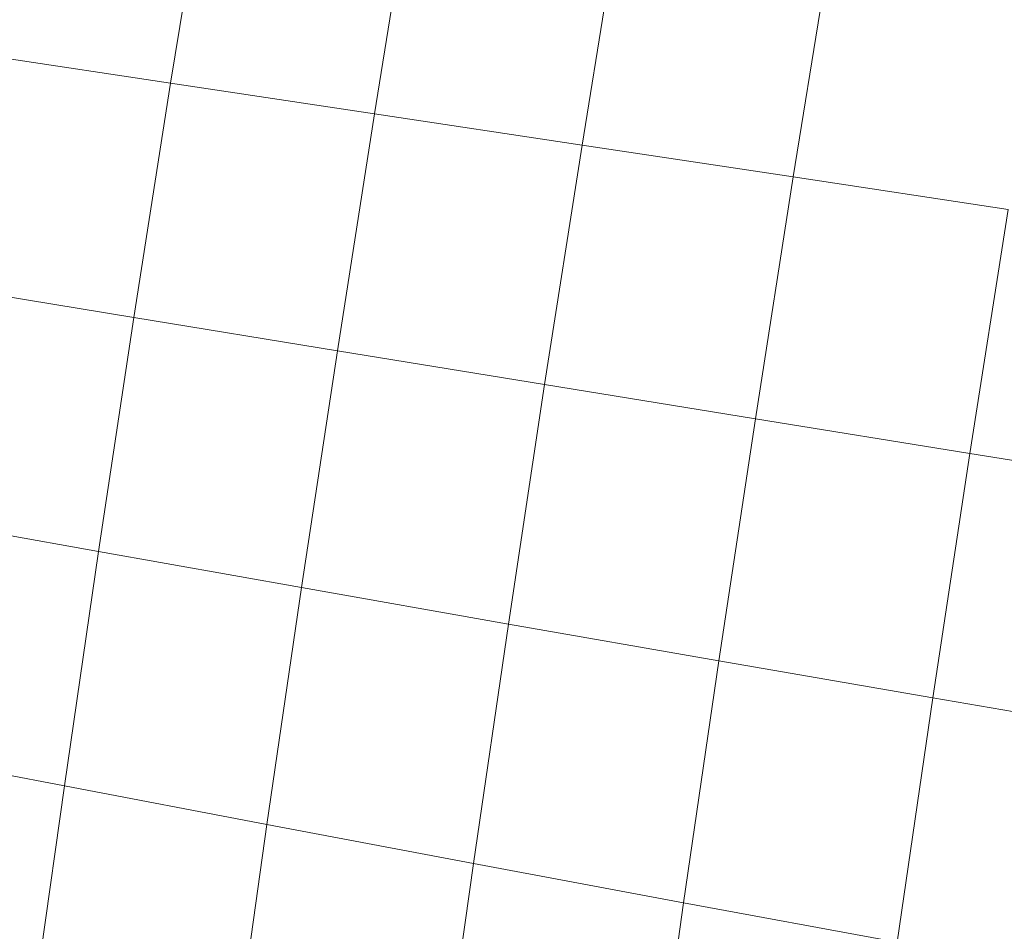
# Model space of a CAD drawing. Units: millimetres. Extents: x -5304 to 5695, y -3372 to 3970.
# Drawn here: x 4097 to 4103, y 1686 to 1691 of the extents above; entities that cross this region are included whole.
import ezdxf

# ---------------------------------------------------------------- set-up
doc = ezdxf.new("R2010")
doc.units = ezdxf.units.MM
doc.layers.add('Toestel 2D', color=7, linetype='Continuous', lineweight=20)

# ---------------------------------------------------------------- blocks, each defined once
blk = doc.blocks.new('1759_')
at = {"color": 0}
for p, q in [((365.84684, -35.90212), (365.86745, -35.77484)), ((365.95777, -35.91876), (365.97859, -35.79003)), ((366.07072, -35.93576), (366.09175, -35.80562)), ((366.18562, -35.9531), (366.20687, -35.82165)), ((365.73805, -35.88581), (365.84684, -35.90212)), ((365.82691, -36.02951), (365.84684, -35.90212)), ((365.84684, -35.90212), (365.95777, -35.91876)), ((365.9376, -36.04765), (365.95777, -35.91876)), ((365.95777, -35.91876), (366.07072, -35.93576)), ((366.05033, -36.06603), (366.07072, -35.93576)), ((366.07072, -35.93576), (366.18562, -35.9531)), ((366.16504, -36.08471), (366.18562, -35.9531)), ((366.18562, -35.9531), (366.30245, -35.97079)), ((366.28166, -36.10363), (366.30245, -35.97079)), ((365.82691, -36.02951), (365.71834, -36.0117)), ((365.80766, -36.15699), (365.82691, -36.02951)), ((365.9376, -36.04765), (365.82691, -36.02951)), ((365.91813, -36.17657), (365.9376, -36.04765)), ((366.05033, -36.06603), (365.9376, -36.04765)), ((366.03064, -36.19638), (366.05033, -36.06603)), ((366.16504, -36.08471), (366.05033, -36.06603)), ((366.14515, -36.21637), (366.16504, -36.08471)), ((366.28166, -36.10363), (366.16504, -36.08471)), ((366.26157, -36.23655), (366.28166, -36.10363)), ((366.40014, -36.12282), (366.28166, -36.10363)), ((365.80766, -36.15699), (365.69933, -36.1376)), ((365.78905, -36.28445), (365.80766, -36.15699)), ((365.91813, -36.17657), (365.80766, -36.15699)), ((365.8993, -36.30551), (365.91813, -36.17657)), ((366.03064, -36.19638), (365.91813, -36.17657)), ((366.0116, -36.32671), (366.03064, -36.19638)), ((366.14515, -36.21637), (366.03064, -36.19638)), ((366.12592, -36.34803), (366.14515, -36.21637)), ((366.26157, -36.23655), (366.14515, -36.21637)), ((366.24217, -36.36945), (366.26157, -36.23655)), ((366.37987, -36.2569), (366.26157, -36.23655)), ((365.78905, -36.28445), (365.68094, -36.26353)), ((365.77115, -36.41182), (365.78905, -36.28445)), ((365.8993, -36.30551), (365.78905, -36.28445)), ((365.88118, -36.43437), (365.8993, -36.30551)), ((366.0116, -36.32671), (365.8993, -36.30551)), ((365.9933, -36.45697), (366.0116, -36.32671)), ((366.12592, -36.34803), (366.0116, -36.32671)), ((366.10744, -36.47961), (366.12592, -36.34803)), ((366.24217, -36.36945), (366.12592, -36.34803))]:
    blk.add_line(p, q, dxfattribs=at)
blk = doc.blocks.new('VPL-06-1759')
at = {"layer": 'Toestel 2D', "xscale": 10, "yscale": 10, "zscale": 10}
blk.add_blockref('1759_', (439.7316, 2049.1938), dxfattribs=at)

msp = doc.modelspace()

# ---------------------------------------------------------------- block references
msp.add_blockref('VPL-06-1759', (0, 0))

doc.saveas('drawing.dxf')
